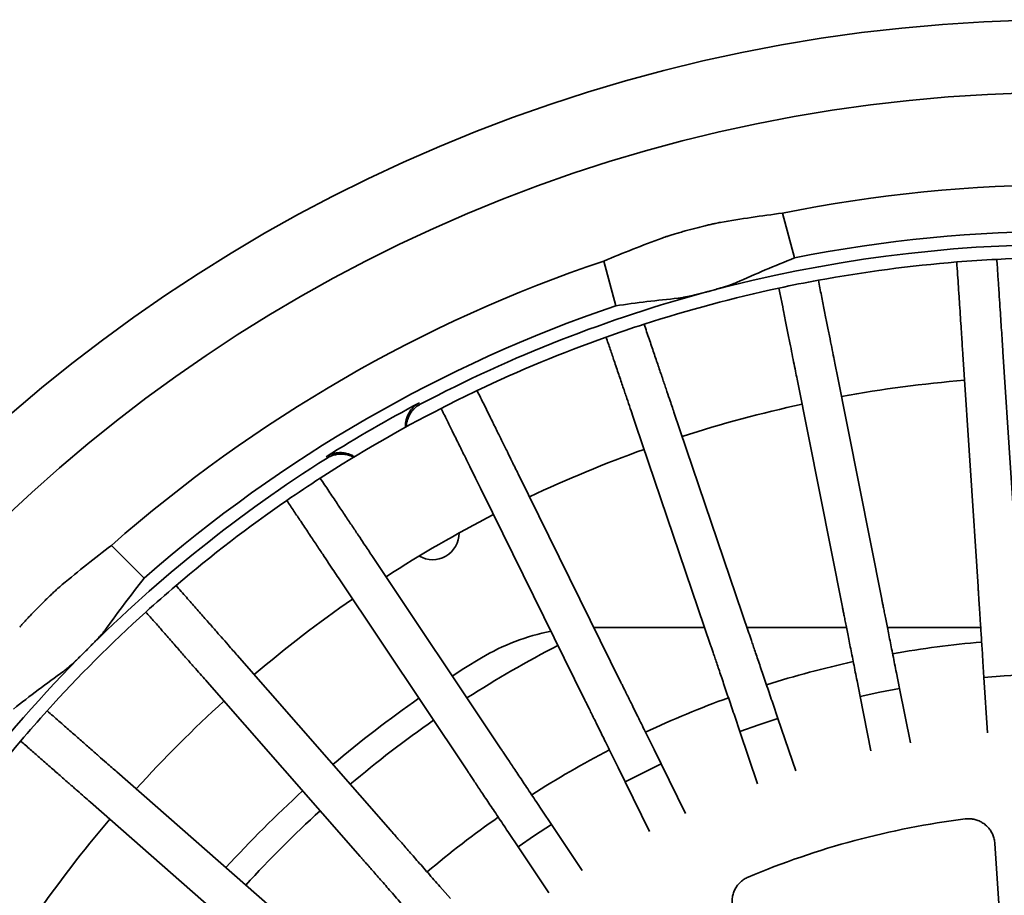
# Model space of a CAD drawing. Units: inches. Extents: x 2 to 101, y 1 to 187.
# Drawn here: x 44 to 53, y 170 to 179 of the extents above; entities that cross this region are included whole.
import ezdxf

# ---------------------------------------------------------------- set-up
doc = ezdxf.new("R2010")
doc.units = ezdxf.units.IN
doc.header["$LTSCALE"] = 12
doc.header["$MEASUREMENT"] = 0

msp = doc.modelspace()

# ---------------------------------------------------------------- linework, layer by layer
at = {"color": 7, "linetype": 'Continuous', "lineweight": 35}
for p, q in [((50.7299662, 176.8408441), (50.8434391, 176.4173567)), ((49.039596, 176.387911), (49.153069, 175.9644235)), ((52.4378004, 175.5025603), (52.5816194, 173.3083068)), ((52.8169868, 175.5274136), (52.9608058, 173.3331601)), ((50.8691542, 175.2709763), (51.2981505, 173.1142667)), ((51.2418526, 175.3451113), (51.6708488, 173.1884012)), ((49.7039892, 174.9587712), (50.4108223, 172.8765081)), ((49.3441558, 174.8366251), (50.0509889, 172.7543608)), ((48.22971, 174.3750059), (49.2022859, 172.4028166)), ((47.8888982, 174.206936), (48.8614744, 172.2347468)), ((44.3801118, 173.6977563), (44.6901257, 173.3877417)), ((46.8442399, 173.6038027), (48.0659175, 171.775432)), ((46.5282813, 173.3926861), (47.7499595, 171.5643154)), ((48.9470862, 172.9203105), (49.9946566, 172.9203105)), ((50.3959534, 172.9203105), (51.3367307, 172.9203105)), ((51.7241755, 172.9203105), (52.60705, 172.9203105)), ((45.5712848, 172.6583563), (47.0211613, 171.0050895)), ((52.6280417, 172.60004), (52.6379419, 172.4489926)), ((51.8388524, 172.3437904), (51.8093212, 172.4922535)), ((52.8274047, 172.4634069), (53.0171282, 172.4738459)), ((45.2855861, 172.407805), (46.7354626, 170.7545376)), ((51.4366228, 172.4181191), (51.4661539, 172.269656)), ((52.6379419, 172.4489926), (52.8274047, 172.4634069)), ((52.6379419, 172.4489926), (52.6721958, 171.9263784)), ((51.4661539, 172.269656), (51.6521146, 172.3086771)), ((51.6521146, 172.3086771), (51.8388524, 172.3437904)), ((51.9410281, 171.8301187), (51.8388524, 172.3437904)), ((50.6876325, 172.0610521), (50.6389755, 172.2043901)), ((51.4661539, 172.269656), (51.5683297, 171.7559842)), ((50.2791421, 172.0822434), (50.3277991, 171.9389048)), ((50.3277991, 171.9389048), (50.5070756, 172.0018645)), ((50.5070756, 172.0018645), (50.6876325, 172.0610521)), ((50.8559819, 171.5651109), (50.6876325, 172.0610521)), ((50.3277991, 171.9389048), (50.4961482, 171.4429642)), ((49.5831661, 171.6304677), (49.5162161, 171.7662291)), ((49.4118793, 171.5482198), (49.5831661, 171.6304677)), ((49.8148084, 171.1607438), (49.5831661, 171.6304677)), ((44.432626, 171.5548449), (46.0858934, 170.1049684)), ((49.1754046, 171.5981592), (49.2423545, 171.4623985)), ((49.2423545, 171.4623985), (49.4118793, 171.5482198)), ((49.2423545, 171.4623985), (49.4739969, 170.992674)), ((44.1820747, 171.2691463), (45.8353416, 169.8192697)), ((48.5443513, 171.059406), (48.4602539, 171.1852668)), ((48.3852652, 170.9555038), (48.5443513, 171.059406)), ((48.8353231, 170.623936), (48.5443513, 171.059406)), ((48.1442953, 170.9741502), (48.228393, 170.8482894)), ((48.228393, 170.8482894), (48.3852652, 170.9555038)), ((48.228393, 170.8482894), (48.5193648, 170.4128188)), ((52.8227721, 169.6290283), (52.7408488, 170.8789359)), ((47.5889618, 170.357637), (47.4891557, 170.4714437))]:
    msp.add_line(p, q, dxfattribs=at)
at = {"color": 7, "linetype": 'Continuous', "lineweight": 35, "flags": 128}
msp.add_lwpolyline([(47.6066526, 172.4627709), (47.7171963, 172.5328926), (47.8830239, 172.634596)], dxfattribs=at)
at = {"color": 7, "linetype": 'Continuous', "lineweight": 35}
for radius in [15.25, 14.5625]:
    msp.add_circle((53.4201206, 163.4203104), radius, dxfattribs=at)
for centre, radius, start, end in [((53.4201206, 163.4203104), 13.6875, 78.66524322, 101.33475678), ((53.4201206, 163.4203104), 13.25, 78.78643906, 101.21356094), ((53.4201206, 163.4203104), 13.125, 75, 105), ((53.4201206, 163.4203104), 13.6875, 108.66524322, 131.33475678), ((53.4201206, 163.4203104), 13, 92.91257033, 94.58742967), ((53.4201206, 163.4203104), 13, 87.08742967, 92.91257033), ((53.4201206, 163.4203104), 13, 94.58742967, 100.41257033), ((53.4201206, 163.4203104), 13, 100.41257033, 102.08742967), ((53.4201206, 163.4203104), 13, 102.08742967, 107.91257033), ((53.4201206, 163.4203104), 13.125, 105, 117.77451086), ((53.4201206, 163.4203104), 13.25, 108.78643906, 131.21356094), ((53.4201206, 163.4203104), 13, 107.91257033, 109.58742967), ((53.4201206, 163.4203104), 13, 109.58742967, 115.41257033), ((53.4201206, 163.4203104), 11.8791429, 94.66645184, 100.33354816), ((53.4201206, 163.4203104), 13, 115.41257033, 117.08742967), ((53.4201206, 163.4203104), 13, 117.08742967, 122.91257033), ((53.4201206, 163.4203104), 13.140625, 117.77720959, 122.22279041), ((53.4201206, 163.4203104), 11.8791429, 102.16645184, 107.83354816), ((53.4201206, 163.4203104), 13.125, 122.22548914, 135), ((53.4201206, 163.4203104), 11.8791429, 109.66645184, 115.33354816), ((53.4201206, 163.4203104), 13, 122.91257033, 124.58742967), ((53.4201206, 163.4203104), 13, 124.58742967, 130.41257033), ((53.4201206, 163.4203104), 11.8791429, 117.16645184, 122.83354816), ((47.4201206, 173.8126153), 0.25, 239.43335358, 0.56664642), ((53.4201206, 163.4203104), 13, 130.41257033, 132.08742967), ((53.4201206, 163.4203104), 11.8791429, 124.66645184, 130.33354816), ((53.4201206, 163.4203104), 13, 132.08742967, 137.91257033), ((48.9131815, 170.9203104), 2, 100.73487051, 121.00271913), ((53.4201206, 163.4203104), 10.5, 117.28683736, 122.71316264), ((53.4201206, 163.4203104), 9.3982143, 94.90840515, 100.09159485), ((53.4201206, 163.4203104), 13.125, 135, 165), ((53.4201206, 163.4203104), 9.3982143, 102.40840515, 107.59159485), ((53.4201206, 163.4203104), 11.8791429, 132.16645184, 137.83354816), ((53.4201206, 163.4203104), 10.75, 124.76272232, 130.23727768), ((53.4201206, 163.4203104), 9.3982143, 109.90840515, 115.09159485), ((53.4201206, 163.4203104), 13, 137.91257033, 139.58742967), ((53.4201206, 163.4203104), 10.5, 124.78683736, 130.21316264), ((53.4201206, 163.4203104), 13, 139.58742967, 145.41257033), ((53.4201206, 163.4203104), 9.3982143, 117.40840515, 122.59159485), ((53.4201206, 163.4203104), 10.75, 132.26272232, 137.73727768), ((53.4201206, 163.4203104), 10.5, 132.28683736, 137.71316264), ((53.4201206, 163.4203104), 11.8791429, 139.66645184, 145.33354816), ((53.4201206, 163.4203104), 9.3982143, 124.90840515, 130.09159485), ((53.4201206, 163.4203104), 7.75, 97.11328356, 112.88671644)]:
    msp.add_arc(centre, radius, start, end, dxfattribs=at)
for centre, major_axis, ratio, start_param, end_param in [((52.4809547, 163.1686617), (13.3466693, 3.5762293), 0.997521166, 1.436702216, 1.47966686), ((54.3592865, 163.6719592), (13.3466693, 3.5762293), 0.997521166, 1.661925794, 1.704890437), ((55.8533238, 164.0722853), (13.0936205, 3.508425), 0.982581683, 1.692377461, 1.736347567), ((50.9869174, 162.7683356), (13.0936205, 3.508425), 0.982581683, 1.405245087, 1.449215192), ((52.7326034, 162.7327932), (9.77044, 9.77044), 0.997521166, 1.436702216, 1.47966686), ((55.201349, 165.2015388), (9.5851955, 9.5851955), 0.982581683, 1.692377461, 1.736347567), ((51.6388922, 161.639082), (9.5851955, 9.5851955), 0.982581683, 1.405245087, 1.449215192)]:
    msp.add_ellipse(centre, major_axis=major_axis, ratio=ratio, start_param=start_param, end_param=end_param, dxfattribs=at)
for points, knots in [([(49.5921326, 176.604852), (49.599679, 176.6075546), (49.6147717, 176.6129599), (49.6465896, 176.6234533), (49.6842678, 176.6353206), (49.7272321, 176.6483199), (49.774268, 176.662017), (49.8239361, 176.6759815), (49.8749071, 176.6897882), (49.9256999, 176.7030609), (49.9748594, 176.7154032), (50.0210779, 176.726543), (50.0629427, 176.7361572), (50.0970639, 176.74356), (50.124049, 176.749043), (50.1366728, 176.7513157), (50.1429848, 176.7524521)], [0, 0, 0, 0, 0.073424791, 0.146849537, 0.220288647, 0.293727025, 0.367116828, 0.440506861, 0.513802048, 0.587097199, 0.660350655, 0.733604914, 0.806910269, 0.880215636, 0.940107915, 1, 1, 1, 1]), ([(52.7595639, 176.4035174), (52.7628268, 176.3537353), (52.7693551, 176.2541331), (52.7783766, 176.1164927), (52.7868824, 175.986717), (52.7947631, 175.8664828), (52.801995, 175.7561459), (52.8080092, 175.6643865), (52.8130138, 175.5880297), (52.8156616, 175.5476327), (52.8169868, 175.5274136)], [0, 0, 0, 0, 0.129538862, 0.259176931, 0.388715937, 0.522017058, 0.655427249, 0.788728764, 0.89425656, 1, 1, 1, 1]), ([(52.4378004, 175.5025603), (52.4361632, 175.5275393), (52.4328876, 175.5775164), (52.427027, 175.6669314), (52.4204334, 175.7675292), (52.413025, 175.8805608), (52.4048313, 176.0055721), (52.3965469, 176.1319682), (52.3883905, 176.2564092), (52.3830504, 176.3378847), (52.3803776, 176.3786641)], [0, 0, 0, 0, 0.129529067, 0.259157545, 0.388686213, 0.521977416, 0.655377311, 0.78866825, 0.894226055, 1, 1, 1, 1]), ([(51.0705665, 176.2062248), (51.0802993, 176.1572945), (51.0997723, 176.0593963), (51.1266826, 175.9241097), (51.1520547, 175.7965571), (51.1755615, 175.6783771), (51.1971336, 175.56993), (51.2150731, 175.4797399), (51.2300016, 175.4046905), (51.2378996, 175.3649846), (51.2418526, 175.3451113)], [0, 0, 0, 0, 0.1295390042, 0.2591773343, 0.3887157878, 0.5220174553, 0.6554273792, 0.7887288808, 0.8942565694, 1, 1, 1, 1]), ([(50.2953653, 176.1837604), (50.2879527, 176.1805991), (50.2731276, 176.1742766), (50.2415723, 176.1629186), (50.2040641, 176.1504842), (50.1612038, 176.137167), (50.1142381, 176.1233205), (50.0676755, 176.1101392), (50.0369232, 176.1018206), (50.0231208, 176.098087)], [0, 0, 0, 0, 0.1468199965, 0.2936390215, 0.4404958077, 0.5873511983, 0.7339769778, 0.8806022202, 1, 1, 1, 1]), ([(50.8691542, 175.2709763), (50.8642707, 175.2955278), (50.8544999, 175.3446498), (50.8370181, 175.432535), (50.8173506, 175.5314128), (50.7952516, 175.6425094), (50.7708112, 175.7653816), (50.7460995, 175.889615), (50.7217698, 176.0119277), (50.7058409, 176.0920085), (50.6978682, 176.1320898)], [0, 0, 0, 0, 0.1295290461, 0.2591576117, 0.3886864911, 0.5219775308, 0.6553773309, 0.7886683335, 0.8942264447, 1, 1, 1, 1]), ([(50.0231208, 176.098087), (50.0030127, 176.0927716), (49.9659355, 176.0829708), (49.9137331, 176.0700012), (49.8674644, 176.0590647), (49.8254985, 176.0498504), (49.7911497, 176.0430703), (49.7638409, 176.038427), (49.7509557, 176.0369159), (49.7445131, 176.0361603)], [0, 0, 0, 0, 0.173486286, 0.319890046, 0.466295103, 0.612760365, 0.759226909, 0.879613185, 1, 1, 1, 1]), ([(49.4217706, 175.7901609), (49.4378067, 175.7429196), (49.4698912, 175.6484007), (49.5142299, 175.5177843), (49.5560338, 175.3946342), (49.5947653, 175.2805338), (49.6303082, 175.1758305), (49.6598659, 175.0887527), (49.6844631, 175.0162945), (49.6974761, 174.9779587), (49.7039892, 174.9587712)], [0, 0, 0, 0, 0.129538936, 0.259177174, 0.388715718, 0.522017331, 0.655427221, 0.788728814, 0.89425647, 1, 1, 1, 1]), ([(49.3441558, 174.8366251), (49.3361095, 174.860329), (49.3200107, 174.907755), (49.2912071, 174.9926055), (49.2588015, 175.0880713), (49.2223906, 175.195332), (49.1821211, 175.3139634), (49.1414051, 175.4339089), (49.101319, 175.5519992), (49.0750734, 175.6293159), (49.0619372, 175.6680136)], [0, 0, 0, 0, 0.1295289356, 0.2591573604, 0.3886864032, 0.5219772959, 0.6553772118, 0.7886683915, 0.8942263687, 1, 1, 1, 1]), ([(47.8413875, 175.1624454), (47.8634527, 175.1177015), (47.9075999, 175.0281794), (47.9686081, 174.9044685), (48.026129, 174.7878278), (48.079422, 174.6797589), (48.1283269, 174.5805907), (48.1689979, 174.4981157), (48.2028424, 174.4294887), (48.220748, 174.3931792), (48.22971, 174.3750059)], [0, 0, 0, 0, 0.129538795, 0.259176906, 0.388715661, 0.522017299, 0.655427188, 0.788728812, 0.894256398, 1, 1, 1, 1]), ([(47.1636416, 174.814332), (47.1633882, 174.8165909), (47.1615594, 174.8328952), (47.1649633, 174.8635931), (47.1744588, 174.90489), (47.191278, 174.943952), (47.2143432, 174.9795386), (47.2407482, 175.008198), (47.2683166, 175.0306736), (47.2868608, 175.0413537), (47.2961329, 175.0466939)], [0, 0, 0, 0, 0.024145809, 0.174276889, 0.324174315, 0.47406857, 0.623469874, 0.772872888, 0.886435532, 1, 1, 1, 1]), ([(47.3039613, 175.0331573), (47.2918867, 175.026008), (47.2677374, 175.0117094), (47.2366484, 174.9830078), (47.2106717, 174.9498299), (47.1904244, 174.9127036), (47.1773247, 174.8726892), (47.1709497, 174.8408218), (47.1714261, 174.8226885), (47.171534, 174.8185841)], [0, 0, 0, 0, 0.1588413472, 0.3176850763, 0.4765189498, 0.6353530604, 0.7944088886, 0.9534656821, 1, 1, 1, 1]), ([(47.8888982, 174.206936), (47.8778266, 174.2293867), (47.8556751, 174.2743054), (47.8160427, 174.3546716), (47.7714536, 174.4450905), (47.7213538, 174.5466813), (47.6659447, 174.6590415), (47.6099211, 174.772646), (47.5547642, 174.8844939), (47.5186508, 174.9577234), (47.5005757, 174.9943756)], [0, 0, 0, 0, 0.129528885, 0.259157448, 0.388686446, 0.521977375, 0.655377214, 0.788668216, 0.894226202, 1, 1, 1, 1]), ([(46.4133711, 174.5370308), (46.4256004, 174.5439129), (46.4500589, 174.5576772), (46.490459, 174.570244), (46.5321875, 174.5761636), (46.5744371, 174.5750832), (46.6157385, 174.5666066), (46.6515637, 174.5537446), (46.671673, 174.5410604), (46.6799012, 174.5358703)], [0, 0, 0, 0, 0.149342824, 0.298683376, 0.448017411, 0.597351744, 0.746891477, 0.896433251, 1, 1, 1, 1]), ([(46.6725216, 174.5312604), (46.6635097, 174.5360426), (46.6420142, 174.5474493), (46.6046968, 174.5577306), (46.5626296, 174.5629867), (46.5202323, 174.5607281), (46.48222, 174.5522086), (46.4489659, 174.5395656), (46.4304416, 174.5288442), (46.4211795, 174.5234836)], [0, 0, 0, 0, 0.115861404, 0.276356582, 0.436846614, 0.596811167, 0.756771892, 0.878387655, 1, 1, 1, 1]), ([(46.356458, 174.3338188), (46.3841749, 174.2923381), (46.4396298, 174.2093447), (46.5162631, 174.094655), (46.5885164, 173.9865184), (46.6554597, 173.8863335), (46.7168906, 173.7943936), (46.7679784, 173.7179349), (46.8104908, 173.6543113), (46.8329826, 173.6206504), (46.8442399, 173.6038027)], [0, 0, 0, 0, 0.129538655, 0.259176841, 0.388715868, 0.522017099, 0.655427454, 0.788728883, 0.894256542, 1, 1, 1, 1]), ([(46.5282813, 173.3926861), (46.5143741, 173.4134994), (46.4865488, 173.455142), (46.4367666, 173.529648), (46.3807559, 173.6134717), (46.3178253, 173.7076571), (46.2482238, 173.8118218), (46.1778502, 173.9171414), (46.1085668, 174.020834), (46.0632044, 174.0887231), (46.0405, 174.1227022)], [0, 0, 0, 0, 0.129528837, 0.259157353, 0.388686269, 0.521977638, 0.655377253, 0.788668283, 0.89422642, 1, 1, 1, 1]), ([(43.5127152, 172.9244641), (43.517899, 172.9305778), (43.5282666, 172.9428053), (43.5505764, 172.9678016), (43.5772721, 172.9969183), (43.6079806, 173.0296587), (43.6418665, 173.0650385), (43.6778977, 173.1019662), (43.7151368, 173.1394082), (43.7524882, 173.1762992), (43.7888906, 173.2115678), (43.8233475, 173.2443239), (43.8547959, 173.273583), (43.8806444, 173.2970543), (43.9012728, 173.3152947), (43.9110689, 173.3235755), (43.915967, 173.3277159)], [0, 0, 0, 0, 0.073424585, 0.146849871, 0.220288569, 0.293727269, 0.367117306, 0.440506909, 0.513801457, 0.587097013, 0.660350977, 0.733604857, 0.806910382, 0.880215459, 0.940107649, 1, 1, 1, 1]), ([(44.9923899, 173.3184596), (45.0252839, 173.2809513), (45.0910972, 173.205906), (45.1820455, 173.1021992), (45.2677947, 173.0044208), (45.3472419, 172.9138283), (45.4201481, 172.8306955), (45.4807782, 172.7615589), (45.5312325, 172.7040282), (45.5579249, 172.6735906), (45.5712848, 172.6583563)], [0, 0, 0, 0, 0.129538785, 0.259177223, 0.388715782, 0.52201729, 0.655427383, 0.788728764, 0.894256562, 1, 1, 1, 1]), ([(52.6280417, 172.60004), (52.6262044, 172.6280709), (52.6225241, 172.6842219), (52.6170766, 172.7673349), (52.6117647, 172.8483777), (52.6066634, 172.9262084), (52.6018301, 172.9999512), (52.5973229, 173.068718), (52.5932141, 173.1314061), (52.5895376, 173.1874977), (52.5863333, 173.2363862), (52.5836151, 173.2778597), (52.5822846, 173.2981578), (52.5816194, 173.3083068)], [0, 0, 0, 0, 0.090518048, 0.181323649, 0.271841126, 0.362359018, 0.453165972, 0.543683984, 0.634193999, 0.724993045, 0.815503345, 0.907751797, 1, 1, 1, 1]), ([(51.6708488, 173.1884012), (51.6727943, 173.1786204), (51.6766914, 173.1590278), (51.684668, 173.1189281), (51.6940731, 173.0716456), (51.7050027, 173.0166981), (51.7172224, 172.9552659), (51.7305967, 172.8880281), (51.7449892, 172.8156729), (51.7601815, 172.7392957), (51.7760991, 172.6592721), (51.7925462, 172.5765877), (51.8037295, 172.5203649), (51.8093212, 172.4922535)], [0, 0, 0, 0, 0.09048776, 0.181263438, 0.271751279, 0.362238271, 0.453013856, 0.543501072, 0.63399942, 0.724787232, 0.815285436, 0.907642805, 1, 1, 1, 1]), ([(45.2855861, 172.407805), (45.2690811, 172.4266255), (45.2360585, 172.4642808), (45.1769767, 172.5316508), (45.1105038, 172.6074472), (45.0358182, 172.6926106), (44.9532158, 172.7868009), (44.8696976, 172.8820341), (44.7874723, 172.9757953), (44.7336366, 173.037183), (44.7066912, 173.0679083)], [0, 0, 0, 0, 0.129528988, 0.259157488, 0.388686446, 0.521977456, 0.655377296, 0.788668309, 0.894226197, 1, 1, 1, 1]), ([(51.4366228, 172.4181191), (51.4311425, 172.4456703), (51.4201645, 172.5008607), (51.4039152, 172.5825517), (51.3880706, 172.662208), (51.372854, 172.7387069), (51.3584367, 172.8111876), (51.3449922, 172.8787778), (51.332736, 172.9403937), (51.3217696, 172.9955257), (51.3122116, 173.0435772), (51.304103, 173.0843406), (51.3001347, 173.1042913), (51.2981505, 173.1142667)], [0, 0, 0, 0, 0.090517704, 0.181324126, 0.271841359, 0.362359479, 0.453165896, 0.54368401, 0.634194467, 0.724993512, 0.815503556, 0.907751814, 1, 1, 1, 1]), ([(44.3322784, 172.9114044), (44.3274396, 172.9049603), (44.3177621, 172.8920722), (44.296113, 172.8664585), (44.2698468, 172.8369363), (44.2393882, 172.8039725), (44.2056371, 172.7684989), (44.1719036, 172.733802), (44.1494307, 172.7112216), (44.1393442, 172.7010868)], [0, 0, 0, 0, 0.146819973, 0.293639017, 0.440495818, 0.587350123, 0.733976774, 0.880601174, 1, 1, 1, 1]), ([(50.4108223, 172.8765081), (50.4140278, 172.8670649), (50.4204489, 172.8481485), (50.4335916, 172.8094324), (50.4490875, 172.763783), (50.4670957, 172.7107314), (50.4872298, 172.6514202), (50.5092658, 172.5865031), (50.532979, 172.5166455), (50.558011, 172.4429049), (50.5842374, 172.3656436), (50.6113362, 172.2858133), (50.6297624, 172.2315312), (50.6389755, 172.2043901)], [0, 0, 0, 0, 0.09048783, 0.181263688, 0.271751121, 0.362238497, 0.453013925, 0.543501193, 0.633999548, 0.724787123, 0.815285453, 0.907642563, 1, 1, 1, 1]), ([(50.2791421, 172.0822434), (50.2701126, 172.1088436), (50.252025, 172.1621288), (50.2252516, 172.2409998), (50.1991454, 172.3179064), (50.1740739, 172.3917646), (50.1503192, 172.4617433), (50.1281676, 172.5270005), (50.1079738, 172.5864892), (50.089905, 172.6397188), (50.0741567, 172.6861108), (50.060797, 172.7254682), (50.0542582, 172.74473), (50.0509889, 172.7543608)], [0, 0, 0, 0, 0.09051766, 0.181323602, 0.271841429, 0.362358952, 0.453165523, 0.543683715, 0.634193986, 0.724993434, 0.815503248, 0.907751833, 1, 1, 1, 1]), ([(44.1393442, 172.7010868), (44.1245878, 172.6864297), (44.0973784, 172.6594033), (44.0586546, 172.6220701), (44.0240534, 172.5894637), (43.9923162, 172.5605024), (43.96596, 172.5374552), (43.944631, 172.5197811), (43.9342281, 172.5120288), (43.9290266, 172.5081526)], [0, 0, 0, 0, 0.173485601, 0.319890305, 0.466295473, 0.612760094, 0.759226893, 0.879612735, 1, 1, 1, 1]), ([(49.2022859, 172.4028166), (49.2066966, 172.3938729), (49.2155321, 172.375957), (49.2336151, 172.3392872), (49.2549375, 172.2960501), (49.2797159, 172.2458036), (49.3074195, 172.1896279), (49.3377401, 172.1281423), (49.370369, 172.0619775), (49.4048116, 171.9921351), (49.4408986, 171.918958), (49.4781853, 171.8433477), (49.5035392, 171.7919352), (49.5162161, 171.7662291)], [0, 0, 0, 0, 0.090487624, 0.181263559, 0.271751507, 0.36223846, 0.453013875, 0.543501221, 0.63399981, 0.724787014, 0.815285792, 0.907643111, 1, 1, 1, 1]), ([(49.1754046, 171.5981592), (49.1629803, 171.6233534), (49.1380922, 171.6738218), (49.1012529, 171.7485234), (49.0653321, 171.8213648), (49.0308341, 171.8913183), (48.9981492, 171.9575981), (48.9676688, 172.0194056), (48.9398834, 172.07575), (48.9150209, 172.1261644), (48.8933523, 172.1701053), (48.8749696, 172.207381), (48.8659728, 172.2256249), (48.8614744, 172.2347468)], [0, 0, 0, 0, 0.090517982, 0.18132375, 0.271841646, 0.362359114, 0.453165751, 0.543684119, 0.634194487, 0.724993338, 0.815503524, 0.907751793, 1, 1, 1, 1]), ([(43.7725228, 172.1337398), (43.810031, 172.100846), (43.8850764, 172.0350332), (43.9887831, 171.9440848), (44.0865615, 171.8583356), (44.1771541, 171.7788884), (44.2602869, 171.7059825), (44.3294234, 171.6453511), (44.3869542, 171.5948981), (44.4173917, 171.5682051), (44.432626, 171.5548449)], [0, 0, 0, 0, 0.129538643, 0.259177088, 0.388715655, 0.522017171, 0.655427273, 0.78872876, 0.894256477, 1, 1, 1, 1]), ([(44.1820747, 171.2691463), (44.1632543, 171.2856512), (44.125599, 171.3186739), (44.058229, 171.3777558), (43.9824328, 171.4442278), (43.8972682, 171.5189135), (43.8030793, 171.6015162), (43.7078447, 171.6850338), (43.6140847, 171.7672602), (43.5526968, 171.8210958), (43.5219715, 171.8480411)], [0, 0, 0, 0, 0.129528986, 0.259157484, 0.388686336, 0.521977473, 0.655377169, 0.788668333, 0.894226199, 1, 1, 1, 1]), ([(48.0659175, 171.775432), (48.0714581, 171.7671406), (48.0825569, 171.7505313), (48.1052709, 171.716535), (48.1320546, 171.6764518), (48.1631793, 171.6298687), (48.1979788, 171.5777899), (48.2360658, 171.5207884), (48.2770509, 171.4594481), (48.3203162, 171.3946994), (48.3656451, 171.326858), (48.4124825, 171.2567618), (48.44433, 171.2090985), (48.4602539, 171.1852668)], [0, 0, 0, 0, 0.090487699, 0.181263637, 0.271751273, 0.362238425, 0.453013911, 0.543501047, 0.633999551, 0.724786815, 0.815285909, 0.907642818, 1, 1, 1, 1]), ([(48.1442953, 170.9741502), (48.1286888, 170.997507), (48.0974262, 171.044295), (48.0511518, 171.1135491), (48.0060303, 171.1810786), (47.9626968, 171.2459312), (47.92164, 171.3073775), (47.8833535, 171.3646777), (47.8484504, 171.4169126), (47.8172211, 171.4636515), (47.790002, 171.5043872), (47.7669114, 171.5389455), (47.7556101, 171.5558588), (47.7499595, 171.5643154)], [0, 0, 0, 0, 0.0905174503, 0.181323629, 0.2718412216, 0.3623594253, 0.4531658931, 0.543683805, 0.6341942451, 0.7249933163, 0.8155033039, 0.9077517855, 1, 1, 1, 1]), ([(52.7408488, 170.8789359), (52.7392307, 170.8929145), (52.7359945, 170.9208718), (52.7224005, 170.9610646), (52.7026278, 170.9984427), (52.6768365, 171.0320342), (52.6457059, 171.0607186), (52.6102753, 171.0838773), (52.5714015, 171.1006561), (52.5326507, 171.1101129), (52.495297, 171.1135644), (52.4720498, 171.1116286), (52.4604262, 171.1106607)], [0, 0, 0, 0, 0.103534412, 0.207069768, 0.310633687, 0.414196919, 0.517744921, 0.621291746, 0.724803817, 0.828316026, 0.914158103, 1, 1, 1, 1]), ([(47.0211613, 171.0050895), (47.0277365, 170.997592), (47.0409078, 170.982573), (47.0678664, 170.9518334), (47.0996518, 170.9155879), (47.136591, 170.8734665), (47.1778899, 170.8263752), (47.2230911, 170.7748323), (47.2717329, 170.719367), (47.3230783, 170.6608187), (47.3768757, 170.5994753), (47.4324612, 170.5360917), (47.4702576, 170.492993), (47.4891557, 170.4714437)], [0, 0, 0, 0, 0.090487702, 0.181263668, 0.271751444, 0.362238529, 0.45301387, 0.543501084, 0.633999677, 0.724786819, 0.815285711, 0.907642987, 1, 1, 1, 1]), ([(47.2034565, 170.2208924), (47.1849349, 170.2420124), (47.1478326, 170.2843197), (47.0929145, 170.3469411), (47.0393652, 170.4080037), (46.9879372, 170.4666452), (46.9392114, 170.5222068), (46.8937732, 170.5740195), (46.8523512, 170.6212516), (46.8152878, 170.6635143), (46.7829848, 170.7003492), (46.7555802, 170.7315977), (46.7421685, 170.746891), (46.7354626, 170.7545376)], [0, 0, 0, 0, 0.090517808, 0.181323783, 0.271841257, 0.362359535, 0.453165996, 0.543683971, 0.634194, 0.724993294, 0.815503438, 0.907752016, 1, 1, 1, 1]), ([(50.4060654, 170.5601965), (50.3933958, 170.5540887), (50.3680568, 170.5418729), (50.3345571, 170.5158733), (50.3057386, 170.4849674), (50.2824623, 170.4496221), (50.2655625, 170.410844), (50.2552791, 170.3698065), (50.2521445, 170.3275989), (50.2558889, 170.2878635), (50.2648666, 170.2513817), (50.2743386, 170.2299976), (50.2790746, 170.2193055)], [0, 0, 0, 0, 0.103443547, 0.206887306, 0.310351245, 0.413815951, 0.517295564, 0.620775712, 0.72429204, 0.827808171, 0.913903489, 1, 1, 1, 1])]:
    msp.add_open_spline(points, degree=3, knots=knots, dxfattribs=at)

doc.saveas('drawing.dxf')
